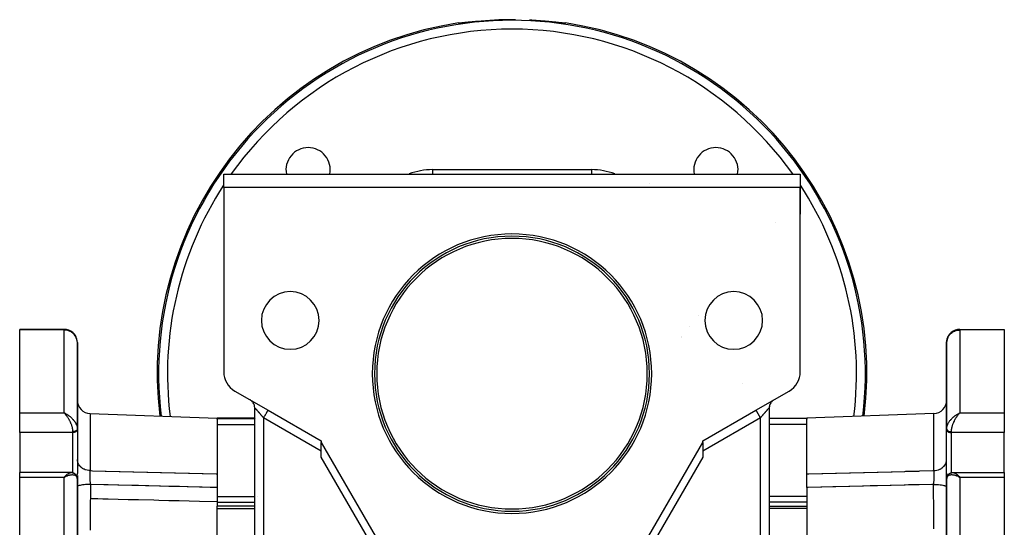
# Model space of a CAD drawing. Units: millimetres. Extents: x 24 to 1234, y -666 to 273.
# Drawn here: x 357 to 579, y -174 to -60 of the extents above; entities that cross this region are included whole.
import ezdxf

# ---------------------------------------------------------------- set-up
doc = ezdxf.new("R2010")
doc.units = ezdxf.units.MM
doc.linetypes.add('DASHED', pattern=[9.652, 8.128, -1.524])
doc.layers.add('nevidi', color=4, linetype='DASHED')

msp = doc.modelspace()

# ---------------------------------------------------------------- linework, layer by layer
at = {"color": 2}
for p, q in [((457.22, -60.69), (457.18, -60.69)), ((403, -94.81), (533, -94.81)), ((403, -97.81), (403, -94.81)), ((533, -94.81), (533, -97.81)), ((499.1, -97.02), (499.09, -97.02)), ((533, -97.81), (403, -97.81)), ((403, -97.81), (403, -139.39)), ((533, -97.81), (533, -103.81)), ((533, -97.81), (533, -103.81)), ((533, -97.81), (533, -103.81)), ((533, -103.81), (533, -97.81)), ((533, -139.39), (533, -97.81)), ((527.48, -105.81), (527.49, -105.81)), ((367, -129.81), (357, -129.81)), ((357, -129.95), (357, -129.81)), ((357, -129.81), (367, -129.81)), ((357, -148.64), (357, -129.95)), ((569, -129.81), (579, -129.81)), ((569, -129.81), (579, -129.81)), ((579, -129.81), (579, -129.95)), ((579, -129.95), (579, -148.64)), ((370, -152.24), (370, -132.81)), ((370, -132.81), (370, -152.24)), ((566, -132.81), (566, -152.24)), ((566, -152.24), (566, -132.81)), ((405.5, -143.72), (413, -148.05)), ((520, -142.1), (520, -142.11)), ((523, -148.05), (530.5, -143.72)), ((409.11, -145.81), (409, -145.74)), ((526.89, -145.81), (527, -145.74)), ((526.95, -145.77), (526.98, -145.75)), ((357, -153.08), (357, -148.64)), ((367.26, -148.76), (367, -148.64)), ((367.26, -148.76), (367, -148.64)), ((367.25, -148.76), (367, -148.64)), ((367.25, -148.76), (367, -148.64)), ((367.25, -148.76), (367, -148.64)), ((367.25, -148.77), (367, -148.64)), ((367.24, -148.77), (367, -148.64)), ((367.24, -148.77), (367, -148.64)), ((367.24, -148.77), (367, -148.64)), ((367.24, -148.77), (367, -148.64)), ((367.23, -148.77), (367, -148.64)), ((367.23, -148.77), (367, -148.64)), ((367.23, -148.78), (367, -148.64)), ((367.23, -148.78), (367, -148.64)), ((367.22, -148.78), (367, -148.64)), ((367.22, -148.78), (367, -148.64)), ((367.22, -148.78), (367, -148.64)), ((367.22, -148.78), (367, -148.64)), ((367.21, -148.78), (367, -148.64)), ((367.21, -148.79), (367, -148.64)), ((367.21, -148.79), (367, -148.64)), ((367.21, -148.79), (367, -148.64)), ((367.2, -148.79), (367, -148.64)), ((367.2, -148.79), (367, -148.64)), ((367.2, -148.79), (367, -148.64)), ((367.2, -148.8), (367, -148.64)), ((367.2, -148.8), (367, -148.64)), ((367.19, -148.8), (367, -148.64)), ((367.19, -148.8), (367, -148.64)), ((367.19, -148.8), (367, -148.64)), ((367.19, -148.8), (367, -148.64)), ((367.18, -148.81), (367, -148.64)), ((367.18, -148.81), (367, -148.64)), ((367.18, -148.81), (367, -148.64)), ((367.09, -148.72), (367, -148.64)), ((367.18, -148.81), (367.09, -148.72)), ((410, -278), (410, -147.47)), ((410, -278), (410, -147.47)), ((410.43, -146.57), (410.43, -146.57)), ((412.93, -148.01), (413, -148.05)), ((413, -148.05), (425, -154.98)), ((511, -154.98), (523, -148.05)), ((523, -148.05), (523.1, -147.99)), ((526, -147.47), (526, -278)), ((526, -147.47), (526, -278)), ((568.74, -148.76), (569, -148.64)), ((568.74, -148.76), (569, -148.64)), ((568.75, -148.77), (569, -148.64)), ((568.75, -148.76), (569, -148.64)), ((568.75, -148.76), (569, -148.64)), ((568.75, -148.76), (569, -148.64)), ((568.76, -148.77), (569, -148.64)), ((568.76, -148.77), (569, -148.64)), ((568.76, -148.77), (569, -148.64)), ((568.76, -148.77), (569, -148.64)), ((568.77, -148.78), (569, -148.64)), ((568.77, -148.78), (569, -148.64)), ((568.77, -148.77), (569, -148.64)), ((568.77, -148.77), (569, -148.64)), ((568.78, -148.78), (569, -148.64)), ((568.78, -148.78), (569, -148.64)), ((568.78, -148.78), (569, -148.64)), ((568.78, -148.78), (569, -148.64)), ((568.79, -148.79), (569, -148.64)), ((568.79, -148.79), (569, -148.64)), ((568.79, -148.79), (569, -148.64)), ((568.79, -148.78), (569, -148.64)), ((568.8, -148.8), (569, -148.64)), ((568.8, -148.8), (569, -148.64)), ((568.8, -148.79), (569, -148.64)), ((568.8, -148.79), (569, -148.64)), ((568.8, -148.79), (569, -148.64)), ((568.81, -148.8), (569, -148.64)), ((568.81, -148.8), (569, -148.64)), ((568.81, -148.8), (569, -148.64)), ((568.81, -148.8), (569, -148.64)), ((568.82, -148.81), (569, -148.64)), ((568.82, -148.81), (569, -148.64)), ((568.82, -148.81), (569, -148.64)), ((568.82, -148.81), (568.91, -148.73)), ((568.91, -148.73), (568.83, -148.81)), ((579, -148.64), (579, -150.96)), ((367.17, -148.81), (367.11, -148.74)), ((372.9, -148.81), (401.5, -149.81)), ((410, -149.81), (401.5, -149.81)), ((401.5, -149.93), (401.5, -149.81)), ((401.5, -150.06), (401.5, -149.93)), ((401.5, -150.06), (401.5, -162.39)), ((410, -149.81), (410, -149.81)), ((410.02, -149.81), (410.02, -149.81)), ((526, -149.81), (534.5, -149.81)), ((563.1, -148.81), (534.5, -149.81)), ((534.5, -149.81), (534.5, -149.93)), ((534.5, -149.93), (534.5, -150.06)), ((534.5, -162.39), (534.5, -150.06)), ((568.83, -148.81), (568.89, -148.74)), ((579, -150.96), (579, -153.08)), ((357, -153.08), (357, -162.1)), ((370, -152.18), (370, -152.19)), ((370, -152.18), (370, -152.24)), ((370, -152.25), (370, -152.19)), ((370, -152.37), (370, -152.24)), ((370, -152.24), (370, -152.37)), ((370, -152.37), (370, -152.4)), ((370, -152.4), (370, -162.31)), ((566, -152.24), (566, -152.18)), ((566, -152.25), (566, -152.19)), ((566, -152.24), (566, -152.37)), ((566, -152.37), (566, -152.24)), ((566, -152.24), (566, -152.25)), ((566, -152.37), (566, -152.4)), ((566, -162.31), (566, -152.4)), ((579, -162.1), (579, -153.08)), ((425, -154.98), (425, -155.33)), ((425, -155.33), (437.98, -177.81)), ((425, -158.63), (425, -155.33)), ((498.02, -177.81), (511, -155.33)), ((511, -155.33), (511, -154.98)), ((511, -155.33), (511, -158.63)), ((368.54, -162.1), (357, -162.1)), ((357, -163.2), (357, -162.1)), ((357, -197.33), (357, -163.2)), ((367.17, -163), (367, -163.2)), ((367.18, -163), (367, -163.2)), ((367.18, -163.01), (367, -163.2)), ((367.18, -163.01), (367, -163.2)), ((367.18, -163.01), (367, -163.2)), ((367.19, -163.01), (367, -163.2)), ((367.19, -163.01), (367, -163.2)), ((367.19, -163.01), (367, -163.2)), ((367.19, -163.02), (367, -163.2)), ((367.2, -163.02), (367, -163.2)), ((367.2, -163.02), (367, -163.2)), ((367.2, -163.02), (367, -163.2)), ((367.2, -163.02), (367, -163.2)), ((367.2, -163.02), (367, -163.2)), ((367.21, -163.03), (367, -163.2)), ((367.21, -163.03), (367, -163.2)), ((367.21, -163.03), (367, -163.2)), ((367.21, -163.03), (367, -163.2)), ((367.22, -163.03), (367, -163.2)), ((367.22, -163.04), (367, -163.2)), ((367.22, -163.04), (367, -163.2)), ((367.22, -163.04), (367, -163.2)), ((367.23, -163.04), (367, -163.2)), ((367.23, -163.04), (367, -163.2)), ((367.23, -163.05), (367, -163.2)), ((367.23, -163.05), (367, -163.2)), ((367.24, -163.05), (367, -163.2)), ((367.24, -163.05), (367, -163.2)), ((367.24, -163.05), (367, -163.2)), ((367.24, -163.05), (367, -163.2)), ((367.25, -163.06), (367, -163.2)), ((367.25, -163.06), (367, -163.2)), ((367.25, -163.06), (367, -163.2)), ((367.25, -163.06), (367, -163.2)), ((367.26, -163.06), (367, -163.2)), ((367, -163.2), (367.07, -163.12)), ((367.26, -163.07), (367.16, -163.12)), ((368.54, -162.1), (368.55, -162.1)), ((368.76, -162.12), (368.64, -162.1)), ((369.04, -162.18), (368.91, -162.14)), ((369.07, -162.19), (368.94, -162.15)), ((369.34, -162.32), (369.22, -162.25)), ((369.62, -162.55), (369.51, -162.44)), ((369.82, -162.83), (369.73, -162.69)), ((369.95, -163.15), (369.9, -162.99)), ((369.99, -163.44), (369.97, -163.26)), ((370, -162.28), (370, -162.31)), ((370, -162.79), (370, -163.57)), ((370, -163.57), (370, -162.79)), ((370, -163.57), (370, -163.52)), ((370, -198.26), (370, -163.57)), ((370, -163.57), (370, -198.26)), ((370, -163.8), (370, -163.65)), ((401.5, -162.39), (401.5, -165.49)), ((507, -162.26), (507, -162.26)), ((534.5, -165.49), (534.5, -162.39)), ((566, -162.28), (566, -162.31)), ((566, -163.53), (566, -162.31)), ((566, -162.31), (566, -163.53)), ((566, -163.51), (566, -163.47)), ((566, -163.57), (566, -198.26)), ((566, -198.26), (566, -163.57)), ((567.45, -162.1), (567.46, -162.1)), ((567.46, -162.1), (579, -162.1)), ((568.74, -163.06), (568.9, -163.15)), ((568.74, -163.07), (569, -163.2)), ((568.75, -163.06), (569, -163.2)), ((568.75, -163.06), (569, -163.2)), ((568.75, -163.06), (569, -163.2)), ((568.75, -163.06), (569, -163.2)), ((568.76, -163.05), (569, -163.2)), ((568.76, -163.05), (569, -163.2)), ((568.76, -163.05), (569, -163.2)), ((568.76, -163.05), (569, -163.2)), ((568.77, -163.04), (569, -163.2)), ((568.77, -163.04), (569, -163.2)), ((568.77, -163.05), (569, -163.2)), ((568.77, -163.05), (569, -163.2)), ((568.78, -163.03), (569, -163.2)), ((568.78, -163.04), (569, -163.2)), ((568.78, -163.04), (569, -163.2)), ((568.78, -163.04), (569, -163.2)), ((568.79, -163.03), (569, -163.2)), ((568.79, -163.03), (569, -163.2)), ((568.79, -163.03), (569, -163.2)), ((568.79, -163.03), (569, -163.2)), ((568.8, -163.02), (569, -163.2)), ((568.8, -163.02), (569, -163.2)), ((568.8, -163.02), (569, -163.2)), ((568.8, -163.02), (569, -163.2)), ((568.8, -163.02), (569, -163.2)), ((568.81, -163.01), (569, -163.2)), ((568.81, -163.01), (569, -163.2)), ((568.81, -163.01), (569, -163.2)), ((568.81, -163.02), (569, -163.2)), ((568.82, -163), (569, -163.2)), ((568.82, -163.01), (569, -163.2)), ((568.82, -163.01), (569, -163.2)), ((568.82, -163.01), (569, -163.2)), ((568.83, -163), (569, -163.2)), ((579, -162.1), (579, -163.2)), ((579, -163.2), (579, -197.33)), ((401.5, -165.49), (401.5, -168.71)), ((534.5, -165.49), (534.5, -169.69)), ((401.5, -168.16), (401.5, -168.26)), ((401.5, -168.71), (401.5, -169.69)), ((370, -173.59), (370, -169.54)), ((370, -169.54), (370, -173.59)), ((410, -169.69), (401.5, -169.69)), ((401.5, -170.19), (401.5, -169.69)), ((401.5, -176.45), (401.5, -170.19)), ((410, -169.69), (410, -169.69)), ((526, -169.69), (534.5, -169.69)), ((534.5, -169.69), (534.5, -170.19)), ((534.5, -170.19), (534.5, -176.45))]:
    msp.add_line(p, q, dxfattribs=at)
for points in [[(455.97, -60.72), (456.05, -60.71), (456.3, -60.69), (456.55, -60.71), (456.69, -60.74)], [(457.06, -60.71), (457.01, -60.71), (456.87, -60.72), (456.74, -60.74), (456.63, -60.75), (456.53, -60.75), (456.44, -60.76), (456.36, -60.76), (456.29, -60.76), (456.24, -60.76)], [(475.94, -60.4), (475.94, -60.39), (475.94, -60.4)], [(479.76, -60.76), (479.71, -60.76), (479.64, -60.76), (479.57, -60.76), (479.48, -60.75), (479.37, -60.75), (479.26, -60.74), (479.13, -60.73), (479, -60.71), (478.85, -60.7)], [(479.31, -60.74), (479.45, -60.71), (479.7, -60.69), (479.95, -60.71), (480.03, -60.72)], [(370, -152.24), (370, -152.24), (370, -152.25)], [(368.55, -162.1), (368.56, -162.1), (368.59, -162.1), (368.61, -162.1), (368.64, -162.1)], [(368.76, -162.12), (368.79, -162.12), (368.82, -162.12), (368.85, -162.13), (368.88, -162.14), (368.91, -162.14)], [(369.07, -162.19), (369.1, -162.2), (369.13, -162.21), (369.16, -162.22), (369.19, -162.24), (369.22, -162.25)], [(369.34, -162.32), (369.37, -162.34), (369.4, -162.36), (369.43, -162.38), (369.46, -162.4), (369.48, -162.42), (369.51, -162.44)], [(369.62, -162.55), (369.64, -162.57), (369.67, -162.6), (369.69, -162.63), (369.71, -162.66), (369.73, -162.69)], [(369.82, -162.83), (369.84, -162.86), (369.85, -162.89), (369.87, -162.92), (369.88, -162.96), (369.9, -162.99)], [(369.95, -163.15), (369.96, -163.19), (369.97, -163.22), (369.97, -163.26)], [(369.99, -163.44), (370, -163.47), (370, -163.51)], [(566.03, -163.26), (566.03, -163.22), (566.04, -163.19), (566.05, -163.15), (566.1, -162.99), (566.12, -162.96), (566.13, -162.92), (566.15, -162.89), (566.16, -162.86), (566.18, -162.83)], [(566.16, -162.86), (566.25, -162.72), (566.27, -162.69)], [(566.27, -162.69), (566.29, -162.66), (566.31, -162.63), (566.33, -162.6), (566.36, -162.57), (566.38, -162.55), (566.49, -162.44), (566.52, -162.42), (566.54, -162.4), (566.57, -162.38), (566.6, -162.36), (566.63, -162.34), (566.66, -162.32), (566.78, -162.25), (566.81, -162.24), (566.84, -162.22), (566.87, -162.21), (566.9, -162.2), (566.93, -162.19), (567.09, -162.14), (567.12, -162.14), (567.15, -162.13), (567.18, -162.12), (567.21, -162.12), (567.24, -162.12), (567.39, -162.1), (567.41, -162.1), (567.44, -162.1), (567.45, -162.1)]]:
    msp.add_lwpolyline(points, dxfattribs=at)
for centre, radius, start, end in [((468, -139.81), 80, 98.65, 186.8625), ((468, -139.81), 79.81, 89.4117, 90), ((468, -139.81), 79.81, 84.2922, 87.1461), ((468, -139.81), 80, 353.1375, 81.35), ((422.04, -93.84), 5, 90, 191.096), ((422.04, -93.84), 5, 348.904, 90), ((513.96, -93.84), 5, 90, 191.096), ((513.96, -93.84), 5, 348.904, 90), ((405, -103.81), 2, 181.0329, 182.6934), ((531, -103.81), 2, 357.3066, 0), ((468, -139.81), 31.5, 0, 180), ((468, -139.81), 31, 0, 180), ((468, -139.81), 30.5, 0, 180), ((418, -127.81), 6.5, 0, 180), ((518, -127.81), 6.5, 0, 180), ((418, -127.81), 6.5, 180, 0), ((518, -127.81), 6.5, 180, 0), ((367, -132.81), 3, 8.0997, 90), ((569, -132.81), 3, 90, 171.9003), ((367, -132.81), 3, 0, 4.323), ((569, -132.81), 3, 175.677, 177.6941), ((408, -139.39), 5, 180, 240), ((468, -139.81), 31.5, 180, 0), ((468, -139.81), 31, 180, 0), ((468, -139.81), 30.5, 180, 0), ((528, -139.39), 5, 300, 0), ((373, -145.81), 3, 180, 268), ((408, -147.47), 2, 56.4529, 57.2206), ((408, -147.47), 2, 51.6416, 53.8776), ((408, -147.47), 2, 34.9979, 49.0318), ((408, -147.47), 2, 0, 33.8862), ((528, -147.47), 2, 146.1138, 180), ((528, -147.47), 2, 130.9539, 145.3775), ((528, -147.47), 2, 139.6055, 144.784), ((528, -147.47), 2, 128.3584, 130.5545), ((563, -145.81), 3, 272, 0), ((528, -147.47), 2, 170.4641, 176.7475), ((528, -147.47), 2, 162.0274, 168.3196)]:
    msp.add_arc(centre, radius, start, end, dxfattribs=at)
at = {"layer": 'nevidi', "color": 7, "linetype": 'Continuous'}
for p, q in [((456.47, -60.76), (456.48, -60.76)), ((456.49, -60.76), (456.5, -60.76)), ((479.52, -60.76), (479.51, -60.76)), ((450.1, -93.81), (485.9, -93.81)), ((450.1, -93.81), (450.1, -94.81)), ((485.9, -93.81), (485.9, -94.81)), ((510.02, -126.62), (510.02, -126.61)), ((367, -129.95), (357, -129.95)), ((367, -129.81), (367, -129.95)), ((367, -148.64), (367, -129.95)), ((508.05, -129.08), (508.05, -129.08)), ((569, -129.95), (569, -129.81)), ((569, -129.95), (569, -148.64)), ((579, -129.95), (569, -129.95)), ((506.14, -131.48), (506.14, -131.48)), ((506.32, -131.64), (506.32, -131.64)), ((357, -148.64), (367, -148.64)), ((525.91, -147.47), (525.91, -147.47)), ((569, -148.64), (579, -148.64)), ((372.9, -148.81), (372.9, -161.66)), ((401.5, -149.93), (410, -149.93)), ((410, -149.93), (410, -149.93)), ((410.02, -149.93), (410.02, -149.93)), ((410.28, -149.93), (410.28, -149.93)), ((425, -157.29), (412, -149.78)), ((412, -149.78), (412, -278)), ((524, -149.78), (511, -157.29)), ((524, -278), (524, -149.78)), ((534.5, -149.93), (526, -149.93)), ((563.1, -161.66), (563.1, -148.81)), ((369, -153.08), (357, -153.08)), ((369, -153.08), (369, -152.88)), ((369, -162.17), (369, -153.08)), ((370, -152.25), (370, -152.27)), ((401.5, -151.24), (410, -151.24)), ((410, -151.24), (410, -151.24)), ((534.5, -151.24), (526, -151.24)), ((566, -152.26), (566, -152.28)), ((566, -152.29), (566.01, -152.31)), ((567, -152.88), (567, -153.08)), ((579, -153.08), (567, -153.08)), ((567, -153.08), (567, -162.17)), ((436.55, -178.63), (425, -158.63)), ((511, -158.63), (499.45, -178.63)), ((367, -163.2), (357, -163.2)), ((367, -197.33), (367, -163.2)), ((367.23, -162.98), (367.23, -162.98)), ((367.25, -162.98), (367.24, -162.98)), ((369.64, -162.82), (369.64, -162.82)), ((369.69, -162.79), (369.69, -162.79)), ((566.34, -162.81), (566.34, -162.81)), ((568.75, -162.98), (568.75, -162.98)), ((568.76, -162.98), (568.77, -162.98)), ((568.8, -162.98), (568.8, -162.98)), ((568.81, -162.98), (568.81, -162.98)), ((579, -163.2), (569, -163.2)), ((569, -163.2), (569, -197.33)), ((385.25, -165.07), (385.25, -165.07)), ((401.5, -167.53), (410, -167.53)), ((410, -167.53), (410, -167.53)), ((410.61, -167.53), (410.61, -167.53)), ((534.5, -167.53), (526, -167.53)), ((401.5, -168.8), (410, -168.8)), ((401.5, -170.19), (410, -170.19)), ((410, -168.8), (410, -168.8)), ((410, -170.19), (410, -170.19)), ((534.5, -168.8), (526, -168.8)), ((534.5, -170.19), (526, -170.19))]:
    msp.add_line(p, q, dxfattribs=at)
for points in [[(460.06, -60.4), (460.05, -60.4), (459.99, -60.4), (459.81, -60.42), (459.75, -60.43), (459.57, -60.45), (459.51, -60.45), (459.41, -60.46), (459.33, -60.47), (459.27, -60.48), (459.1, -60.49), (459.04, -60.5), (458.87, -60.52), (458.81, -60.52), (458.64, -60.54), (458.58, -60.55), (458.41, -60.57), (458.36, -60.57), (458.2, -60.59), (458.14, -60.59), (457.99, -60.61), (457.93, -60.62), (457.78, -60.63), (457.73, -60.64), (457.59, -60.65), (457.54, -60.66), (457.4, -60.67), (457.35, -60.68), (457.22, -60.69), (457.18, -60.7), (457.06, -60.71), (457.01, -60.71), (456.9, -60.72), (456.86, -60.73), (456.75, -60.74), (456.72, -60.74), (456.62, -60.75), (456.58, -60.75), (456.49, -60.76), (456.46, -60.76), (456.38, -60.77), (456.35, -60.77), (456.28, -60.78), (456.26, -60.78), (456.2, -60.78), (456.18, -60.78), (456.13, -60.78), (456.11, -60.79), (456.07, -60.79), (456.06, -60.79), (456.02, -60.78), (456.02, -60.78), (455.99, -60.78), (455.99, -60.78), (455.98, -60.77), (455.98, -60.77), (455.97, -60.77)], [(455.97, -60.77), (455.97, -60.74), (455.97, -60.72)], [(455.97, -60.77), (456.05, -60.76), (456.08, -60.76), (456.16, -60.75), (456.31, -60.75), (456.34, -60.75), (456.42, -60.75), (456.46, -60.76)], [(460.06, -60.4), (460.06, -60.4), (460.06, -60.39)], [(480.02, -60.77), (480.02, -60.77), (480.02, -60.77), (480.02, -60.78), (480.01, -60.78), (479.99, -60.78), (479.99, -60.78), (479.96, -60.78), (479.94, -60.79), (479.91, -60.79), (479.89, -60.79), (479.84, -60.78), (479.82, -60.78), (479.76, -60.78), (479.74, -60.78), (479.67, -60.77), (479.65, -60.77), (479.57, -60.77), (479.54, -60.76), (479.45, -60.76), (479.42, -60.75), (479.32, -60.75), (479.29, -60.74), (479.18, -60.73), (479.14, -60.73), (479.03, -60.72), (478.99, -60.71), (478.87, -60.7), (478.82, -60.7), (478.7, -60.68), (478.65, -60.68), (478.52, -60.66), (478.47, -60.66), (478.32, -60.64), (478.27, -60.64), (478.12, -60.62), (478.07, -60.62), (477.92, -60.6), (477.86, -60.59), (477.7, -60.58), (477.65, -60.57), (477.48, -60.56), (477.43, -60.55), (477.26, -60.53), (477.2, -60.53), (477.03, -60.51), (476.97, -60.5), (476.79, -60.48), (476.73, -60.48), (476.59, -60.46), (476.56, -60.46), (476.49, -60.45), (476.32, -60.43), (476.25, -60.43), (476.08, -60.41), (476.01, -60.4), (475.94, -60.4)], [(480.01, -60.77), (479.95, -60.76), (479.84, -60.75), (479.76, -60.75), (479.69, -60.75), (479.58, -60.75), (479.53, -60.76)], [(480.03, -60.72), (480.03, -60.74), (480.02, -60.77)], [(370, -132.81), (370, -132.68), (369.97, -132.42), (369.95, -132.3), (369.89, -132.05), (369.86, -131.93), (369.76, -131.69), (369.75, -131.66), (369.71, -131.57), (369.58, -131.35), (369.51, -131.24), (369.35, -131.03), (369.26, -130.92), (369.24, -130.9), (369.08, -130.75), (368.96, -130.64), (368.77, -130.5), (368.76, -130.5), (368.6, -130.39), (368.43, -130.3), (368.4, -130.28), (368.19, -130.19), (368.1, -130.15), (368.06, -130.14), (367.85, -130.07), (367.68, -130.03), (367.67, -130.03), (367.64, -130.02), (367.45, -129.99), (367.3, -129.97), (367.28, -129.97), (367.17, -129.96), (367.06, -129.95), (367, -129.95)], [(566, -132.81), (566, -132.68), (566.03, -132.42), (566.05, -132.3), (566.11, -132.05), (566.14, -131.93), (566.24, -131.69), (566.25, -131.66), (566.29, -131.57), (566.42, -131.35), (566.49, -131.24), (566.65, -131.03), (566.74, -130.92), (566.76, -130.9), (566.92, -130.75), (567.04, -130.64), (567.23, -130.5), (567.24, -130.5), (567.4, -130.39), (567.57, -130.3), (567.6, -130.28), (567.81, -130.19), (567.9, -130.15), (567.94, -130.14), (568.15, -130.07), (568.32, -130.03), (568.33, -130.03), (568.36, -130.02), (568.55, -129.99), (568.7, -129.97), (568.72, -129.97), (568.83, -129.96), (568.94, -129.95), (569, -129.95)], [(367, -148.64), (367.1, -148.68), (367.26, -148.76), (367.28, -148.77), (367.36, -148.81), (367.52, -148.9), (367.61, -148.95), (367.68, -148.99), (367.77, -149.05), (367.86, -149.11), (368.02, -149.22), (368.06, -149.25), (368.11, -149.28), (368.26, -149.4), (368.35, -149.47), (368.43, -149.54), (368.5, -149.6), (368.58, -149.67), (368.72, -149.8), (368.77, -149.85), (368.81, -149.89), (368.94, -150.03), (369.02, -150.11), (369.08, -150.18), (369.14, -150.26), (369.21, -150.35), (369.32, -150.49), (369.35, -150.53), (369.39, -150.59), (369.49, -150.74), (369.55, -150.83), (369.58, -150.88), (369.64, -150.99), (369.69, -151.08), (369.76, -151.23), (369.76, -151.24), (369.8, -151.33), (369.86, -151.48), (369.89, -151.57), (369.89, -151.59), (369.93, -151.72), (369.95, -151.81), (369.97, -151.92), (369.98, -151.96), (369.99, -152.05)], [(369, -152.88), (369, -152.83), (369, -152.74), (368.99, -152.67), (368.99, -152.59), (368.98, -152.5), (368.95, -152.35), (368.95, -152.34), (368.94, -152.25), (368.91, -152.09), (368.88, -151.99), (368.88, -151.97), (368.84, -151.82), (368.81, -151.72), (368.77, -151.59), (368.76, -151.55), (368.72, -151.44), (368.66, -151.27), (368.64, -151.2), (368.62, -151.16), (368.55, -150.99), (368.5, -150.88), (368.47, -150.81), (368.43, -150.71), (368.38, -150.61), (368.29, -150.44), (368.28, -150.42), (368.24, -150.33), (368.15, -150.17), (368.09, -150.07), (368.07, -150.03), (368, -149.91), (367.94, -149.82), (367.84, -149.67), (367.84, -149.67), (367.78, -149.58), (367.68, -149.43), (367.62, -149.35), (367.6, -149.32), (367.51, -149.21), (367.45, -149.13), (367.35, -149.01), (367.34, -149), (367.28, -148.93), (367.17, -148.81), (367.11, -148.74), (367.09, -148.72)], [(410, -147.47), (410, -147.47), (410, -147.47), (410, -147.48), (410, -147.48), (410.01, -147.48), (410.01, -147.49), (410.02, -147.49), (410.02, -147.49), (410.02, -147.5), (410.03, -147.51), (410.03, -147.51), (410.05, -147.53), (410.05, -147.53), (410.06, -147.55), (410.07, -147.55), (410.07, -147.56), (410.08, -147.57), (410.09, -147.58), (410.11, -147.6), (410.12, -147.61), (410.14, -147.63), (410.14, -147.64), (410.16, -147.66), (410.17, -147.66), (410.17, -147.67), (410.2, -147.7), (410.21, -147.71), (410.23, -147.74), (410.24, -147.75), (410.27, -147.78), (410.28, -147.79), (410.28, -147.8), (410.31, -147.83), (410.32, -147.84), (410.35, -147.87), (410.36, -147.89), (410.39, -147.92), (410.4, -147.94), (410.43, -147.97), (410.43, -147.97), (410.44, -147.99), (410.48, -148.03), (410.49, -148.04), (410.53, -148.08), (410.54, -148.1), (410.58, -148.14), (410.59, -148.15), (410.61, -148.18), (410.63, -148.2), (410.64, -148.21), (410.68, -148.26), (410.69, -148.27), (410.73, -148.32), (410.75, -148.33), (410.79, -148.38), (410.8, -148.4), (410.82, -148.42), (410.84, -148.44), (410.86, -148.46), (410.9, -148.51), (410.91, -148.53), (410.95, -148.58), (410.97, -148.59), (411.01, -148.64), (411.03, -148.66), (411.05, -148.68), (411.07, -148.71), (411.09, -148.73), (411.13, -148.78), (411.15, -148.8), (411.19, -148.85), (411.21, -148.87), (411.25, -148.92), (411.27, -148.94), (411.29, -148.96), (411.31, -148.99), (411.33, -149.01), (411.37, -149.06), (411.39, -149.08), (411.44, -149.13), (411.45, -149.15), (411.5, -149.2), (411.52, -149.22), (411.55, -149.26), (411.56, -149.28), (411.58, -149.3), (411.63, -149.35), (411.64, -149.37), (411.69, -149.42), (411.71, -149.44), (411.75, -149.5), (411.77, -149.52), (411.81, -149.57), (411.82, -149.57), (411.84, -149.59), (411.88, -149.65), (411.9, -149.67), (411.95, -149.72), (411.96, -149.74), (412, -149.78)], [(412, -149.78), (412.02, -149.74), (412.09, -149.62), (412.09, -149.62), (412.15, -149.52), (412.22, -149.41), (412.23, -149.39), (412.27, -149.31), (412.34, -149.2), (412.35, -149.17), (412.39, -149.1), (412.45, -149), (412.48, -148.96), (412.5, -148.91), (412.56, -148.81), (412.59, -148.76), (412.61, -148.73), (412.66, -148.64), (412.69, -148.58), (412.7, -148.56), (412.75, -148.48), (412.78, -148.43), (412.79, -148.42), (412.83, -148.35), (412.86, -148.3), (412.86, -148.3), (412.89, -148.24), (412.92, -148.2), (412.92, -148.19), (412.94, -148.15), (412.96, -148.12), (412.96, -148.11), (412.98, -148.09), (412.99, -148.07), (412.99, -148.07), (413, -148.06), (413, -148.05)], [(523, -148.05), (523, -148.06), (523.01, -148.07), (523.01, -148.07), (523.02, -148.09), (523.04, -148.11), (523.04, -148.12), (523.06, -148.15), (523.08, -148.19), (523.11, -148.24), (523.14, -148.29), (523.14, -148.3), (523.17, -148.35), (523.21, -148.41), (523.22, -148.43), (523.25, -148.48), (523.29, -148.55), (523.31, -148.58), (523.34, -148.64), (523.38, -148.72), (523.41, -148.76), (523.44, -148.81), (523.49, -148.89), (523.52, -148.96), (523.55, -149), (523.6, -149.09), (523.65, -149.17), (523.66, -149.2), (523.72, -149.29), (523.77, -149.39), (523.78, -149.41), (523.84, -149.51), (523.91, -149.62), (523.91, -149.62), (523.97, -149.72), (524, -149.78)], [(524, -149.78), (524.02, -149.76), (524.03, -149.74), (524.08, -149.69), (524.1, -149.67), (524.15, -149.61), (524.16, -149.59), (524.19, -149.57), (524.21, -149.54), (524.23, -149.52), (524.28, -149.46), (524.29, -149.44), (524.34, -149.39), (524.36, -149.37), (524.4, -149.32), (524.42, -149.3), (524.45, -149.26), (524.47, -149.24), (524.48, -149.22), (524.53, -149.17), (524.55, -149.15), (524.59, -149.1), (524.61, -149.08), (524.66, -149.03), (524.67, -149.01), (524.71, -148.96), (524.72, -148.96), (524.73, -148.94), (524.78, -148.88), (524.79, -148.87), (524.84, -148.81), (524.85, -148.8), (524.9, -148.74), (524.91, -148.73), (524.95, -148.68), (524.96, -148.68), (524.97, -148.66), (525.02, -148.61), (525.03, -148.59), (525.07, -148.54), (525.09, -148.53), (525.13, -148.48), (525.14, -148.46), (525.18, -148.42), (525.19, -148.41), (525.2, -148.4), (525.24, -148.35), (525.26, -148.33), (525.29, -148.29), (525.31, -148.27), (525.35, -148.23), (525.36, -148.21), (525.38, -148.18), (525.4, -148.17), (525.41, -148.16), (525.45, -148.11), (525.46, -148.1), (525.5, -148.06), (525.51, -148.04), (525.54, -148), (525.56, -147.99), (525.57, -147.97), (525.59, -147.95), (525.6, -147.94), (525.63, -147.9), (525.64, -147.89), (525.67, -147.85), (525.68, -147.84), (525.71, -147.81), (525.72, -147.8), (525.72, -147.79), (525.75, -147.76), (525.76, -147.75), (525.79, -147.72), (525.79, -147.71), (525.82, -147.68), (525.83, -147.67), (525.84, -147.66), (525.85, -147.65), (525.86, -147.64), (525.88, -147.62), (525.88, -147.61), (525.9, -147.59), (525.91, -147.58), (525.93, -147.56), (525.93, -147.56), (525.93, -147.55), (525.95, -147.54), (525.95, -147.53), (525.96, -147.52), (525.97, -147.51), (525.98, -147.5), (525.98, -147.5), (525.98, -147.49), (525.99, -147.49), (525.99, -147.49), (525.99, -147.48), (526, -147.48), (526, -147.48), (526, -147.47), (526, -147.47)], [(566.01, -152.1), (566.02, -151.96), (566.03, -151.92), (566.04, -151.87), (566.07, -151.72), (566.09, -151.63), (566.11, -151.59), (566.14, -151.48), (566.18, -151.39), (566.24, -151.24), (566.24, -151.23), (566.29, -151.14), (566.36, -150.99), (566.42, -150.89), (566.42, -150.88), (566.51, -150.74), (566.57, -150.64), (566.65, -150.53), (566.68, -150.49), (566.74, -150.4), (566.86, -150.26), (566.92, -150.18), (566.93, -150.17), (567.06, -150.03), (567.14, -149.94), (567.23, -149.85), (567.28, -149.8), (567.36, -149.72), (567.5, -149.6), (567.57, -149.54), (567.59, -149.52), (567.74, -149.4), (567.83, -149.33), (567.94, -149.25), (567.98, -149.22), (568.07, -149.15), (568.23, -149.05), (568.32, -148.99), (568.33, -148.99), (568.48, -148.9), (568.58, -148.84), (568.72, -148.77), (568.74, -148.76), (568.84, -148.71), (569, -148.64)], [(569, -148.64), (568.93, -148.7), (568.91, -148.73)], [(567.46, -150.96), (567.45, -150.99), (567.41, -151.09), (567.4, -151.11), (567.34, -151.27), (567.3, -151.37), (567.25, -151.51), (567.24, -151.55), (567.21, -151.65), (567.16, -151.82), (567.14, -151.91), (567.13, -151.93), (567.09, -152.09), (567.07, -152.19), (567.06, -152.29), (567.05, -152.35), (567.03, -152.44), (567.01, -152.6), (567.01, -152.65), (567.01, -152.68), (567, -152.83), (567, -152.88)], [(568.42, -149.29), (568.4, -149.33), (568.32, -149.43), (568.26, -149.52), (568.16, -149.67), (568.15, -149.67), (568.1, -149.76), (568, -149.91), (567.94, -150.01), (567.92, -150.04), (567.85, -150.17), (567.8, -150.27), (567.71, -150.43), (567.71, -150.44), (567.66, -150.54), (567.57, -150.71), (567.53, -150.82), (567.52, -150.82), (567.46, -150.96)], [(568.83, -148.81), (568.76, -148.88), (568.66, -149), (568.65, -149.01), (568.59, -149.08), (568.49, -149.21)], [(369.99, -152.34), (369.98, -152.36), (369.98, -152.36), (369.97, -152.38), (369.97, -152.39), (369.96, -152.41), (369.96, -152.41), (369.96, -152.42), (369.95, -152.44), (369.95, -152.45), (369.94, -152.47), (369.93, -152.47), (369.92, -152.49), (369.92, -152.49), (369.92, -152.5), (369.9, -152.52), (369.9, -152.52), (369.88, -152.54), (369.88, -152.55), (369.86, -152.57), (369.86, -152.57), (369.86, -152.57), (369.84, -152.59), (369.83, -152.6), (369.81, -152.61), (369.81, -152.62), (369.79, -152.64), (369.78, -152.64), (369.78, -152.64), (369.76, -152.66), (369.75, -152.66), (369.73, -152.68), (369.72, -152.68), (369.7, -152.7), (369.69, -152.7), (369.69, -152.7), (369.67, -152.72), (369.66, -152.72), (369.63, -152.74), (369.63, -152.74), (369.6, -152.75), (369.59, -152.76), (369.59, -152.76), (369.56, -152.77), (369.55, -152.78), (369.53, -152.79), (369.52, -152.79), (369.49, -152.8), (369.48, -152.8), (369.48, -152.81), (369.45, -152.81), (369.44, -152.82), (369.41, -152.83), (369.4, -152.83), (369.37, -152.84), (369.36, -152.84), (369.35, -152.84), (369.33, -152.85), (369.32, -152.85), (369.29, -152.86), (369.28, -152.86), (369.25, -152.86), (369.23, -152.86), (369.23, -152.87), (369.2, -152.87), (369.19, -152.87), (369.16, -152.87), (369.15, -152.88), (369.12, -152.88), (369.1, -152.88), (369.09, -152.88), (369.07, -152.88), (369.06, -152.88), (369.03, -152.88), (369.02, -152.88), (369, -152.88)], [(370, -152.4), (369.99, -152.47), (369.98, -152.5), (369.96, -152.56), (369.95, -152.59), (369.92, -152.65), (369.9, -152.68), (369.86, -152.73), (369.83, -152.76), (369.78, -152.81), (369.75, -152.84), (369.69, -152.88), (369.66, -152.9), (369.59, -152.94), (369.55, -152.96), (369.48, -152.99), (369.43, -153.01), (369.35, -153.03), (369.31, -153.04), (369.23, -153.06), (369.18, -153.07), (369.09, -153.08), (369.05, -153.08), (369, -153.08)], [(370, -152.28), (370, -152.3), (369.99, -152.31), (369.99, -152.33), (369.99, -152.33)], [(566, -152.4), (566.01, -152.47), (566.02, -152.5), (566.04, -152.56), (566.05, -152.59), (566.08, -152.65), (566.1, -152.68), (566.14, -152.73), (566.17, -152.76), (566.22, -152.81), (566.25, -152.84), (566.31, -152.88), (566.34, -152.9), (566.41, -152.94), (566.45, -152.96), (566.52, -152.99), (566.57, -153.01), (566.65, -153.03), (566.69, -153.04), (566.77, -153.06), (566.82, -153.07), (566.91, -153.08), (566.95, -153.08), (567, -153.08)], [(566.01, -152.32), (566.01, -152.33), (566.01, -152.34), (566.01, -152.34), (566.02, -152.36), (566.02, -152.37), (566.03, -152.39), (566.03, -152.4), (566.04, -152.41), (566.04, -152.42), (566.04, -152.43), (566.05, -152.45), (566.06, -152.45), (566.07, -152.47), (566.07, -152.48), (566.08, -152.49), (566.08, -152.5), (566.09, -152.5), (566.1, -152.52), (566.11, -152.53), (566.12, -152.55), (566.13, -152.55), (566.14, -152.57), (566.14, -152.57), (566.15, -152.58), (566.17, -152.6), (566.17, -152.6), (566.19, -152.62), (566.2, -152.63), (566.22, -152.64), (566.22, -152.64), (566.23, -152.65), (566.25, -152.66), (566.26, -152.67), (566.28, -152.68), (566.29, -152.69), (566.31, -152.7), (566.31, -152.7), (566.32, -152.71), (566.34, -152.72), (566.35, -152.73), (566.37, -152.74), (566.38, -152.75), (566.41, -152.76), (566.41, -152.76), (566.42, -152.76), (566.45, -152.78), (566.45, -152.78), (566.48, -152.79), (566.49, -152.79), (566.52, -152.8), (566.52, -152.81), (566.53, -152.81), (566.56, -152.82), (566.57, -152.82), (566.6, -152.83), (566.61, -152.83), (566.64, -152.84), (566.65, -152.84), (566.65, -152.84), (566.68, -152.85), (566.69, -152.85), (566.72, -152.86), (566.73, -152.86), (566.77, -152.86), (566.77, -152.87), (566.78, -152.87), (566.81, -152.87), (566.82, -152.87), (566.85, -152.88), (566.86, -152.88), (566.9, -152.88), (566.91, -152.88), (566.91, -152.88), (566.94, -152.88), (566.95, -152.88), (566.98, -152.88), (566.99, -152.88), (567, -152.88)], [(372.9, -161.66), (372.63, -161.65), (372.57, -161.64), (372.56, -161.64), (372.24, -161.58), (372.18, -161.57), (372.18, -161.57), (371.87, -161.48), (371.81, -161.46), (371.8, -161.46), (371.51, -161.33), (371.46, -161.31), (371.45, -161.3), (371.19, -161.15), (371.13, -161.12), (371.13, -161.11), (370.89, -160.93), (370.84, -160.9), (370.84, -160.89), (370.63, -160.69), (370.59, -160.64), (370.58, -160.64), (370.41, -160.41), (370.37, -160.36), (370.37, -160.36), (370.23, -160.11), (370.21, -160.06), (370.2, -160.05), (370.1, -159.8), (370.09, -159.74), (370.08, -159.74), (370.03, -159.47), (370.02, -159.42), (370.02, -159.41), (370, -159.14)], [(563.1, -161.66), (563.37, -161.65), (563.42, -161.64), (563.43, -161.64), (563.76, -161.58), (563.81, -161.57), (563.82, -161.57), (564.13, -161.48), (564.18, -161.46), (564.19, -161.46), (564.49, -161.33), (564.53, -161.31), (564.54, -161.31), (564.81, -161.15), (564.86, -161.12), (564.87, -161.12), (565.11, -160.93), (565.15, -160.9), (565.16, -160.9), (565.37, -160.69), (565.41, -160.65), (565.41, -160.64), (565.59, -160.41), (565.62, -160.37), (565.63, -160.36), (565.77, -160.11), (565.79, -160.07), (565.79, -160.06), (565.9, -159.8), (565.91, -159.75), (565.91, -159.74), (565.97, -159.47), (565.98, -159.42), (565.98, -159.42), (566, -159.14)], [(372.94, -164.76), (372.94, -164.75), (372.94, -164.73), (372.94, -164.62), (372.94, -164.59), (372.93, -164.44), (372.93, -164.41), (372.93, -164.37), (372.93, -164.34), (372.93, -164.26), (372.93, -164.23), (372.92, -164.08), (372.92, -164.05), (372.92, -163.98), (372.92, -163.95), (372.92, -163.91), (372.92, -163.87), (372.91, -163.73), (372.91, -163.7), (372.91, -163.59), (372.91, -163.57), (372.91, -163.55), (372.91, -163.52), (372.91, -163.38), (372.91, -163.35), (372.9, -163.22), (372.9, -163.21), (372.9, -163.19), (372.9, -163.18), (372.9, -163.04), (372.9, -163.01), (372.9, -162.88), (372.9, -162.86), (372.9, -162.85), (372.9, -162.83), (372.9, -162.72), (372.9, -162.69), (372.9, -162.56), (372.9, -162.54), (372.9, -162.52), (372.9, -162.5), (372.89, -162.42), (372.89, -162.39), (372.89, -162.27), (372.89, -162.25), (372.89, -162.21), (372.89, -162.19), (372.89, -162.14), (372.89, -162.12), (372.89, -162.01), (372.89, -161.99), (372.89, -161.94), (372.89, -161.92), (372.89, -161.89), (372.89, -161.87), (372.89, -161.78), (372.89, -161.76), (372.89, -161.7), (372.9, -161.68), (372.9, -161.68), (372.9, -161.66)], [(372.9, -161.66), (373.15, -161.67), (373.38, -161.68), (376.28, -161.75), (376.51, -161.76), (379.4, -161.83), (379.64, -161.84), (382.53, -161.91), (382.76, -161.91), (385.66, -161.99), (385.89, -161.99), (388.78, -162.07), (389.01, -162.07), (391.91, -162.15), (392.14, -162.15), (395.03, -162.23), (395.27, -162.23), (398.16, -162.31), (398.39, -162.31), (401.29, -162.39), (401.5, -162.39)], [(534.5, -162.39), (534.71, -162.39), (534.95, -162.38), (537.84, -162.31), (538.07, -162.3), (540.97, -162.23), (541.2, -162.22), (544.09, -162.15), (544.32, -162.14), (547.22, -162.07), (547.45, -162.06), (550.34, -161.99), (550.58, -161.98), (553.47, -161.91), (553.7, -161.9), (556.6, -161.83), (556.83, -161.82), (559.72, -161.75), (559.95, -161.74), (562.85, -161.67), (563.08, -161.67), (563.1, -161.66)], [(563.1, -161.66), (563.1, -161.68), (563.11, -161.75), (563.11, -161.76), (563.11, -161.85), (563.11, -161.87), (563.11, -161.89), (563.11, -161.92), (563.11, -161.97), (563.11, -161.99), (563.11, -162.09), (563.11, -162.12), (563.11, -162.16), (563.11, -162.19), (563.11, -162.23), (563.11, -162.25), (563.11, -162.37), (563.11, -162.39), (563.1, -162.47), (563.1, -162.5), (563.1, -162.51), (563.1, -162.54), (563.1, -162.66), (563.1, -162.69), (563.1, -162.8), (563.1, -162.82), (563.1, -162.83), (563.1, -162.85), (563.1, -162.98), (563.1, -163.01), (563.1, -163.15), (563.1, -163.16), (563.1, -163.18), (563.1, -163.19), (563.09, -163.32), (563.09, -163.35), (563.09, -163.49), (563.09, -163.52), (563.09, -163.54), (563.09, -163.57), (563.09, -163.66), (563.09, -163.7), (563.08, -163.84), (563.08, -163.87), (563.08, -163.93), (563.08, -163.95), (563.08, -164.02), (563.08, -164.05), (563.07, -164.2), (563.07, -164.23), (563.07, -164.32), (563.07, -164.34), (563.07, -164.38), (563.07, -164.41), (563.06, -164.56), (563.06, -164.59), (563.06, -164.71), (563.06, -164.73), (563.06, -164.73), (563.06, -164.76)], [(369.98, -163.33), (369.98, -163.35), (369.97, -163.32), (369.96, -163.28), (369.93, -163.19), (369.91, -163.13), (369.89, -163.11), (369.86, -163.05), (369.82, -163), (369.76, -162.93), (369.76, -162.93), (369.71, -162.89), (369.64, -162.83), (369.58, -162.8), (369.58, -162.79), (369.49, -162.75), (369.43, -162.72), (369.35, -162.7), (369.32, -162.69), (369.26, -162.67), (369.14, -162.65), (369.08, -162.65), (369.07, -162.65), (368.94, -162.64), (368.86, -162.64), (368.77, -162.64), (368.72, -162.64), (368.64, -162.65), (368.5, -162.67), (368.43, -162.68), (368.41, -162.68), (368.26, -162.71), (368.17, -162.73), (368.06, -162.76), (368.02, -162.78), (367.93, -162.8), (367.77, -162.86), (367.68, -162.89), (367.67, -162.89), (367.52, -162.95), (367.42, -163), (367.28, -163.06), (367.26, -163.07), (367.16, -163.11), (367, -163.2)], [(367.18, -162.99), (367.24, -162.93), (367.34, -162.82), (367.41, -162.76), (367.44, -162.73), (367.51, -162.66), (367.58, -162.6), (367.68, -162.52), (367.69, -162.51), (367.74, -162.47), (367.84, -162.39), (367.9, -162.35), (367.93, -162.33), (368, -162.29), (368.06, -162.25), (368.15, -162.2), (368.15, -162.2), (368.2, -162.18), (368.29, -162.14), (368.34, -162.13), (368.36, -162.13), (368.43, -162.11), (368.47, -162.1), (368.54, -162.1)], [(370, -162.31), (369.99, -162.37), (369.98, -162.4), (369.96, -162.46), (369.95, -162.5), (369.92, -162.55), (369.9, -162.58), (369.86, -162.64), (369.83, -162.67), (369.78, -162.72), (369.76, -162.73)], [(370, -163.52), (369.99, -163.45), (369.98, -163.36)], [(566, -162.31), (566.01, -162.37), (566.02, -162.4), (566.04, -162.46), (566.05, -162.5), (566.08, -162.55), (566.1, -162.58), (566.14, -162.64), (566.17, -162.67), (566.22, -162.72), (566.24, -162.73)], [(569, -163.2), (568.9, -163.15), (568.74, -163.07), (568.72, -163.06), (568.64, -163.02), (568.48, -162.95), (568.39, -162.91), (568.32, -162.89), (568.23, -162.86), (568.14, -162.82), (567.98, -162.78), (567.94, -162.76), (567.89, -162.75), (567.74, -162.71), (567.65, -162.69), (567.57, -162.68), (567.5, -162.67), (567.42, -162.66), (567.28, -162.64), (567.23, -162.64), (567.19, -162.64), (567.06, -162.64), (566.98, -162.64), (566.92, -162.65), (566.86, -162.65), (566.79, -162.67), (566.68, -162.69), (566.65, -162.7), (566.61, -162.71), (566.51, -162.75), (566.45, -162.78), (566.42, -162.79), (566.36, -162.83), (566.31, -162.86), (566.24, -162.93), (566.24, -162.93), (566.2, -162.97), (566.14, -163.05), (566.11, -163.1), (566.11, -163.11), (566.07, -163.19), (566.05, -163.25), (566.03, -163.32), (566.02, -163.35), (566.01, -163.41), (566, -163.52), (566, -163.57)], [(567.5, -162.1), (567.57, -162.11), (567.62, -162.12)], [(567.64, -162.13), (567.71, -162.14), (567.76, -162.16), (567.85, -162.2), (567.85, -162.2), (567.91, -162.23), (568, -162.29), (568.06, -162.32), (568.07, -162.33), (568.16, -162.39), (568.22, -162.44), (568.31, -162.51), (568.32, -162.52), (568.38, -162.57), (568.49, -162.66), (568.55, -162.72), (568.56, -162.73), (568.66, -162.82), (568.72, -162.89), (568.81, -162.99), (568.83, -163), (568.89, -163.07), (569, -163.2)], [(372.94, -164.76), (372.64, -164.77), (372.62, -164.77), (372.61, -164.77), (372.25, -164.78), (372.23, -164.78), (372.22, -164.78), (371.87, -164.8), (371.85, -164.81), (371.84, -164.81), (371.51, -164.84), (371.49, -164.84), (371.49, -164.84), (371.18, -164.88), (371.16, -164.88), (371.16, -164.88), (370.88, -164.93), (370.86, -164.93), (370.86, -164.93), (370.61, -164.99), (370.6, -164.99), (370.6, -164.99), (370.39, -165.05), (370.38, -165.05), (370.38, -165.05), (370.22, -165.12), (370.21, -165.12), (370.21, -165.12), (370.09, -165.19), (370.09, -165.19), (370.09, -165.2), (370.02, -165.27), (370.02, -165.27), (370.02, -165.27), (370, -165.33)], [(372.94, -164.76), (372.94, -164.84), (372.94, -164.87), (372.94, -165.18), (372.94, -165.4), (372.94, -165.81), (372.93, -166.38), (372.93, -166.59), (372.93, -166.79), (372.93, -166.9), (372.93, -167.36), (372.93, -167.76), (372.93, -168.01)], [(401.5, -165.49), (401.24, -165.48), (401.01, -165.47), (399.95, -165.45), (398.11, -165.4), (397.88, -165.4), (397.52, -165.39), (394.99, -165.32), (394.76, -165.32), (393.05, -165.27), (391.86, -165.24), (391.63, -165.24), (390.66, -165.21), (388.74, -165.16), (388.5, -165.16), (386.15, -165.1), (385.61, -165.08), (385.38, -165.08), (383.79, -165.04), (382.48, -165), (382.25, -165), (379.36, -164.92), (379.25, -164.92), (379.13, -164.92), (376.93, -164.86), (376.23, -164.85), (376, -164.84), (373.11, -164.77), (372.94, -164.76)], [(563.06, -164.76), (562.89, -164.77), (562.66, -164.77), (559.77, -164.85), (559.54, -164.85), (557.42, -164.9), (556.64, -164.92), (556.41, -164.93), (553.52, -165), (553.28, -165.01), (550.39, -165.08), (550.16, -165.09), (548.79, -165.12), (547.26, -165.16), (547.03, -165.17), (544.14, -165.24), (543.91, -165.25), (541.01, -165.32), (540.78, -165.33), (540.35, -165.34), (537.89, -165.4), (537.65, -165.41), (534.76, -165.48), (534.53, -165.49), (534.5, -165.49)], [(563.1, -174.77), (563.1, -174.09), (563.09, -173.73), (563.09, -173.45), (563.09, -173.15), (563.09, -171.93), (563.09, -171.77), (563.09, -171.56), (563.09, -171.46), (563.08, -170.06), (563.08, -169.77), (563.08, -169.75), (563.08, -169.41), (563.08, -168.33), (563.07, -168.03), (563.07, -167.68), (563.07, -167.34), (563.07, -166.6), (563.07, -166.29), (563.06, -165.7), (563.06, -165.38), (563.06, -164.87), (563.06, -164.76)], [(563.06, -164.76), (563.39, -164.77), (563.39, -164.77), (563.41, -164.77), (563.78, -164.78), (563.79, -164.78), (563.8, -164.78), (564.16, -164.81), (564.16, -164.81), (564.18, -164.81), (564.51, -164.84), (564.52, -164.84), (564.54, -164.84), (564.84, -164.88), (564.85, -164.88), (564.86, -164.89), (565.14, -164.93), (565.15, -164.93), (565.16, -164.94), (565.4, -164.99), (565.41, -164.99), (565.42, -164.99), (565.62, -165.05), (565.62, -165.06), (565.63, -165.06), (565.79, -165.12), (565.79, -165.13), (565.8, -165.13), (565.91, -165.2), (565.91, -165.2), (565.92, -165.2), (565.98, -165.27), (565.98, -165.27), (565.98, -165.28), (566, -165.33)], [(372.93, -168.01), (372.92, -168.32), (372.92, -168.63), (372.92, -169.34), (372.92, -169.68), (372.92, -170.05), (372.92, -170.36), (372.91, -171.4), (372.91, -171.75), (372.91, -171.77), (372.91, -172.07), (372.91, -173.43), (372.91, -173.5), (372.91, -173.72), (372.91, -173.85), (372.9, -175.05)], [(401.5, -168.71), (397.52, -168.61), (395.21, -168.56), (392.94, -168.5), (390.66, -168.44), (388.35, -168.39), (387.21, -168.36), (383.79, -168.27), (381.48, -168.22), (376.93, -168.1), (375.76, -168.08), (374.62, -168.05), (372.93, -168.01)]]:
    msp.add_lwpolyline(points, dxfattribs=at)
for centre, radius, start, end in [((468, -139.81), 79.68, 90, 186.8981), ((468, -139.81), 77.68, 90, 144.5574), ((468, -139.81), 79.81, 90, 95.7078), ((468, -139.81), 79.68, 353.1019, 90), ((468, -139.81), 77.68, 35.4426, 90), ((450.1, -108.81), 15, 90, 110.7434), ((485.9, -108.81), 15, 69.2566, 90), ((468, -139.81), 77.68, 146.8195, 187.1299), ((468, -139.81), 77.68, 352.8701, 33.1805)]:
    msp.add_arc(centre, radius, start, end, dxfattribs=at)

doc.saveas('drawing.dxf')
